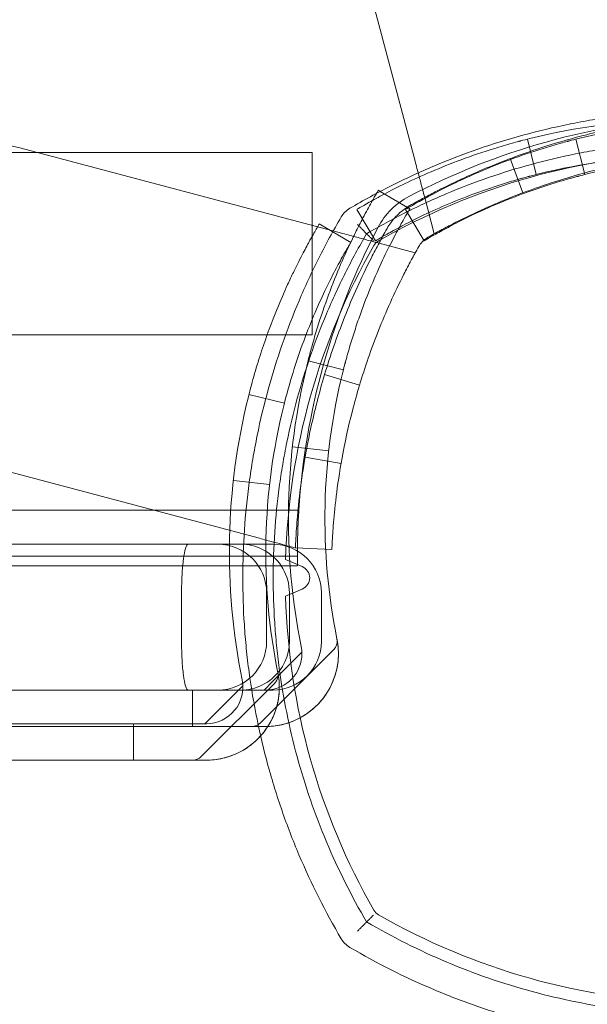
# Model space of a CAD drawing. Units: millimetres. Extents: x -5016 to 2525, y 1084 to 10298.
# Drawn here: x 606 to 653, y 4630 to 4711 of the extents above; entities that cross this region are included whole.
import ezdxf

# ---------------------------------------------------------------- set-up
doc = ezdxf.new("R2010")
doc.units = ezdxf.units.MM
doc.header["$MEASUREMENT"] = 0
doc.layers.add('HAGS-EN1176 Free Space', color=3, linetype='Continuous')
doc.dimstyles.new('HAGS - Dim Plan', dxfattribs={"dimtxt": 300, "dimasz": 200, "dimexe": 1.25, "dimexo": 0.625, "dimgap": 150, "dimtad": 0, "dimlfac": 0.001, "dimrnd": 0.05, "dimzin": 1, "dimdsep": 46, "dimtxsty": 'Standard', "dimcen": 0.1, "dimse1": 1, "dimse2": 1, "dimclrd": 1, "dimadec": 0, "dimazin": 0, "dimtfac": 1, "dimtmove": 0, "dimatfit": 3, "dimfxl": 1, "dimarcsym": 0})

# ---------------------------------------------------------------- blocks, each defined once
blk = doc.blocks.new('*D23')
at = {"color": 1, "lineweight": -2, "transparency": 16777216}
for p, q in [((-4819.275, 8396.539), (-4819.275, 5565.18)), ((-4819.275, 1283.82), (-4819.275, 4115.18))]:
    blk.add_line(p, q, dxfattribs=at)
at = {"color": 1, "transparency": 16777216}
for points in [[(-4852.609, 8396.539), (-4785.942, 8396.539), (-4819.275, 8596.539)], [(-4852.609, 1283.82), (-4785.942, 1283.82), (-4819.275, 1083.82)]]:
    blk.add_solid(points, dxfattribs=at)
at = {"layer": 'Defpoints', "color": 0, "transparency": 16777216}
for p in [(564.59, 8596.539), (-4819.275, 1083.82), (967.012, 1083.82)]:
    blk.add_point(p, dxfattribs=at)
at = {"color": 0, "transparency": 16777216, "insert": (-4819.275, 4840.18), "char_height": 300, "attachment_point": 5, "rotation": 90}
blk.add_mtext('7.50m', dxfattribs=at)
blk = doc.blocks.new('*D24')
at = {"color": 1, "lineweight": -2, "transparency": 16777216}
for p, q in [((-3510.325, 10100.867), (-1342.89, 10100.867)), ((2324.544, 10100.867), (157.11, 10100.867))]:
    blk.add_line(p, q, dxfattribs=at)
at = {"color": 1, "transparency": 16777216}
for points in [[(-3510.325, 10134.2), (-3510.325, 10067.533), (-3710.325, 10100.867)], [(2324.544, 10134.2), (2324.544, 10067.533), (2524.544, 10100.867)]]:
    blk.add_solid(points, dxfattribs=at)
at = {"layer": 'Defpoints', "color": 0, "transparency": 16777216}
for p in [(2524.544, 10100.867), (-3710.325, 5230), (2524.544, 2667.88)]:
    blk.add_point(p, dxfattribs=at)
at = {"color": 0, "transparency": 16777216, "insert": (-592.89, 10100.867), "char_height": 300, "attachment_point": 5}
blk.add_mtext('6.25m', dxfattribs=at)

msp = doc.modelspace()

# ---------------------------------------------------------------- linework, layer by layer
at = {"color": 0, "linetype": 'Continuous', "lineweight": 0}
for p, q in [((631.613, 4725.852), (638.671, 4699.273)), ((632.727, 4693.329), (606.148, 4700.387)), ((648.64, 4698.186), (647.905, 4701.095)), ((652.64, 4698.186), (651.905, 4701.095)), ((33.322, 4700), (630.211, 4700)), ((630.211, 4700), (630.211, 4685)), ((647.543, 4696.682), (646.486, 4699.49)), ((635.805, 4696.795), (635.654, 4696.884)), ((637.71, 4695.666), (635.805, 4696.795)), ((639.461, 4696.297), (640.253, 4693.312)), ((637.71, 4695.666), (637.71, 4695.666)), ((638.235, 4695.355), (637.71, 4695.666)), ((635.41, 4692.729), (633.881, 4695.31)), ((639.41, 4692.729), (637.881, 4695.31)), ((633.374, 4692.59), (630.793, 4694.119)), ((634.32, 4693.68), (634.686, 4693.314)), ((635.703, 4692.539), (638.688, 4691.747)), ((630.211, 4685), (33.322, 4685)), ((629.869, 4682.86), (632.778, 4682.125)), ((631.23, 4681.725), (634.104, 4680.863)), ((625.009, 4680.095), (627.917, 4679.36)), ((599.476, 4675.257), (625.862, 4668.251)), ((631.564, 4675.443), (628.583, 4675.778)), ((632.582, 4674.405), (629.626, 4674.916)), ((626.704, 4672.678), (623.722, 4673.013)), ((591.785, 4670.572), (624.766, 4670.572)), ((591.785, 4670.572), (624.766, 4670.572)), ((624.766, 4670.572), (626.565, 4670.572)), ((624.766, 4670.572), (626.565, 4670.572)), ((626.565, 4670.572), (629.109, 4670.572)), ((626.565, 4670.572), (629.109, 4670.572)), ((44.916, 4667.765), (620.014, 4667.765)), ((620.014, 4667.765), (624.329, 4667.765)), ((624.329, 4667.765), (624.565, 4667.765)), ((624.565, 4667.765), (626.355, 4667.765)), ((626.355, 4667.765), (626.355, 4667.765)), ((626.355, 4667.765), (626.965, 4667.765)), ((631.825, 4667.337), (628.827, 4667.464)), ((38.007, 4666.78), (628.993, 4666.78)), ((38.007, 4666.78), (628.993, 4666.78)), ((628.021, 4666.502), (629.391, 4665.921)), ((38, 4666), (629, 4666)), ((629.391, 4664.079), (628.021, 4663.498)), ((619.465, 4663.765), (619.465, 4659.765)), ((626.459, 4663.765), (626.459, 4659.765)), ((628.329, 4663.765), (628.329, 4659.765)), ((630.965, 4663.765), (630.965, 4659.765)), ((631.966, 4659.082), (625.942, 4653.058)), ((626.944, 4656.464), (629.363, 4658.883)), ((591.198, 4655.765), (620.365, 4655.765)), ((620.365, 4655.765), (625.233, 4655.765)), ((620.365, 4655.765), (620.365, 4652.765)), ((627.106, 4656.317), (621.081, 4650.293)), ((624.502, 4656.118), (621.384, 4653)), ((625.233, 4655.765), (626.365, 4655.765)), ((626.245, 4655.765), (626.944, 4656.464)), ((626.965, 4655.765), (626.365, 4655.765)), ((626.944, 4656.464), (626.944, 4656.464)), ((569.414, 4652.765), (620.365, 4652.765)), ((585.504, 4653), (621.504, 4653)), ((615.504, 4653), (615.504, 4650)), ((620.365, 4652.765), (625.794, 4652.765)), ((625.794, 4652.765), (626.365, 4652.765)), ((597.682, 4650), (621.504, 4650))]:
    msp.add_line(p, q, dxfattribs=at)
for centre, radius, start, end in [((665.09, 4645.007), 58, 93.61984, 117.67228), ((665.09, 4645.007), 58, 93.61984, 117.67228), ((660.895, 4649.711), 53, 78.56207, 103.95534), ((664.895, 4649.711), 53, 78.56207, 103.95534), ((602.812, 4687.822), 13, 75.12958, 255.12958), ((663, 4645), 55, 91.56502, 119.81768), ((660.895, 4649.711), 50, 78.56207, 103.95534), ((664.895, 4649.711), 50, 78.56207, 103.95534), ((640.941, 4691.059), 6, 117.67228, 152.32772), ((640.941, 4691.059), 6, 117.67228, 152.32772), ((634.32, 4693.68), 2, 120.50454, 149.49546), ((686.993, 4666.91), 58, 152.32772, 176.38016), ((686.993, 4666.91), 58, 152.32772, 176.38016), ((683, 4665), 55, 150.18232, 178.43498), ((636.149, 4691.851), 1, 119.81768, 150.18232), ((681.253, 4669.87), 53, 166.04466, 191.43793), ((681.253, 4669.87), 50, 166.04466, 191.43793), ((676.392, 4667.105), 53, 166.04466, 191.43793), ((676.392, 4667.105), 50, 166.04466, 191.43793), ((622.459, 4663.765), 4, 0, 90), ((624.329, 4663.765), 4, 86.62361, 90), ((624.329, 4663.765), 4, 59.97978, 86.62361), ((624.329, 4663.765), 4, 0, 59.97705), ((626.965, 4663.765), 4, 0, 90), ((629, 4665), 1, 293, 67), ((683, 4665), 55, 181.56502, 209.81768), ((626.365, 4658.765), 6, -77.97107, 11.43793), ((622.459, 4659.765), 4, 270, 0), ((624.329, 4659.765), 4, 310.11344, 0), ((626.965, 4659.765), 4, -90, 0), ((626.365, 4658.765), 3, 283.06973, 371.43793), ((621.504, 4656), 3, 270, 11.43793), ((624.329, 4659.765), 4, 282.82995, 310.11329), ((621.504, 4656), 6, 318.03181, 11.43793), ((624.329, 4659.765), 4, 270, 282.82995), ((626.365, 4658.765), 3, -90, -76.93101), ((625.235, 4653.765), 1, -90, -45), ((626.365, 4658.765), 6, -90, -77.97219), ((621.504, 4656), 6, 270, 318.03181), ((620.374, 4651), 1, -90, -45), ((636.149, 4638.149), 1, 209.81768, 240.18232), ((663, 4685), 55, 240.18232, 268.43498), ((634.32, 4636.32), 2, 210.50455, 210.52208), ((634.32, 4636.32), 2, 210.52208, 239.47792), ((634.32, 4636.32), 2, 239.47792, 239.49545)]:
    msp.add_arc(centre, radius, start, end, dxfattribs=at)
at = {"color": 0, "linetype": 'Continuous', "lineweight": 0, "extrusion": (0, 0, -1)}
for centre, major_axis, ratio, start_param, end_param in [((624.329, 4663.765), (2.001, 3.463), 0.000012, 0, 0.000048), ((622.582, 4655.216), (3.119, 4.286), 0.880366, 1.393557, 1.748033), ((622.289, 4654.922), (4.286, 3.119), 0.880366, 1.393559, 1.748036)]:
    msp.add_ellipse(centre, major_axis=major_axis, ratio=ratio, start_param=start_param, end_param=end_param, dxfattribs=at)
at = {"color": 0, "linetype": 'Continuous', "lineweight": 0}
for centre, major_axis, ratio, start_param, end_param in [((629.025, 4670.571), (-0.029, -4), 0.003232, -0.414101, -0.323796), ((629.025, 4670.571), (-0.029, -4), 0.003232, -0.414101, -0.323796), ((626.365, 4658.765), (0.678, -2.922), 0.000003, 0, 0.000013), ((626.365, 4658.765), (1.25, -5.868), 0.000005, 0, 0.00002)]:
    msp.add_ellipse(centre, major_axis=major_axis, ratio=ratio, start_param=start_param, end_param=end_param, dxfattribs=at)
for points, knots in [([(633.305, 4695.403), (634.417, 4696.058), (635.555, 4696.679), (637.863, 4697.84), (639.032, 4698.38), (642.59, 4699.885), (645.026, 4700.731), (648.78, 4701.76), (650.048, 4702.063), (651.976, 4702.456), (652.623, 4702.576), (653.915, 4702.794), (654.562, 4702.892), (657.798, 4703.327), (660.395, 4703.5), (663, 4703.5)], [0, 0, 0, 0, 0.00395455, 0.00395455, 0.0079091, 0.0079091, 0.0158182, 0.0158182, 0.01977275, 0.01977275, 0.02175002, 0.02175002, 0.0237273, 0.0237273, 0.03163639, 0.03163639, 0.03163639, 0.03163639]), ([(664.536, 4703.173), (664.533, 4703.173), (664.509, 4703.172), (664.04, 4703.15), (663.743, 4703.135), (663.09, 4703.094), (662.787, 4703.073), (662.245, 4703.031), (662.035, 4703.013), (661.216, 4702.94), (660.531, 4702.869), (659.321, 4702.718), (658.855, 4702.654), (657.8, 4702.496), (657.206, 4702.398), (655.958, 4702.171), (655.306, 4702.042), (654.033, 4701.765), (653.42, 4701.622), (651.687, 4701.186), (650.535, 4700.861), (648.454, 4700.199), (647.543, 4699.885), (645.249, 4699.028), (643.862, 4698.45), (642.473, 4697.804)], [-4.915386, -4.915386, -4.915386, -4.915386, -4.305878, -4.305878, -3.859382, -3.859382, -3.561335, -3.561335, -3.390902, -3.390902, -2.935369, -2.935369, -2.674905, -2.674905, -2.377545, -2.377545, -2.080121, -2.080121, -1.819581, -1.819581, -1.364217, -1.364217, -1.023147, -1.023147, -0.514449, -0.514449, -0.514449, -0.514449]), ([(633.881, 4695.31), (633.881, 4695.31), (633.966, 4695.361), (634.137, 4695.46), (634.307, 4695.56), (634.561, 4695.707), (634.899, 4695.898), (635.237, 4696.088), (635.653, 4696.318), (636.151, 4696.58), (636.649, 4696.843), (637.219, 4697.134), (637.865, 4697.446), (638.51, 4697.757), (639.219, 4698.083), (639.993, 4698.415), (640.768, 4698.748), (641.593, 4699.08), (642.471, 4699.406), (643.349, 4699.731), (644.265, 4700.044), (645.213, 4700.338), (645.449, 4700.411), (645.688, 4700.483), (645.927, 4700.554), (646.167, 4700.624), (646.41, 4700.694), (646.65, 4700.761), (646.83, 4700.811), (647.012, 4700.861), (647.196, 4700.91), (647.226, 4700.918), (647.257, 4700.926), (647.287, 4700.934), (647.303, 4700.939), (647.318, 4700.943), (647.333, 4700.947), (647.349, 4700.951), (647.367, 4700.955), (647.379, 4700.959), (647.584, 4701.013), (647.828, 4701.076), (648.113, 4701.147)], [0, 0, 0, 0, 0.125, 0.125, 0.125, 0.25, 0.25, 0.25, 0.375, 0.375, 0.375, 0.5, 0.5, 0.5, 0.625, 0.625, 0.625, 0.75, 0.75, 0.75, 0.875, 0.875, 0.875, 0.90625, 0.90625, 0.90625, 0.9375, 0.9375, 0.9375, 0.960938, 0.960938, 0.960938, 0.964844, 0.964844, 0.964844, 0.966797, 0.966797, 0.966797, 0.96875, 0.96875, 0.96875, 1, 1, 1, 1]), ([(643.457, 4698.182), (643.632, 4698.259), (643.811, 4698.337), (643.993, 4698.415), (644.768, 4698.748), (645.593, 4699.08), (646.471, 4699.406), (647.349, 4699.731), (648.265, 4700.044), (649.213, 4700.338), (649.449, 4700.411), (649.688, 4700.483), (649.927, 4700.554), (650.167, 4700.624), (650.41, 4700.694), (650.65, 4700.761), (650.83, 4700.811), (651.012, 4700.861), (651.196, 4700.91), (651.226, 4700.918), (651.257, 4700.926), (651.287, 4700.934), (651.303, 4700.939), (651.318, 4700.943), (651.333, 4700.947), (651.349, 4700.951), (651.367, 4700.955), (651.379, 4700.959), (651.584, 4701.013), (651.828, 4701.076), (652.113, 4701.147)], [0.5955871, 0.5955871, 0.5955871, 0.5955871, 0.625, 0.625, 0.625, 0.75, 0.75, 0.75, 0.875, 0.875, 0.875, 0.90625, 0.90625, 0.90625, 0.9375, 0.9375, 0.9375, 0.9609375, 0.9609375, 0.9609375, 0.9648438, 0.9648438, 0.9648438, 0.9667969, 0.9667969, 0.9667969, 0.96875, 0.96875, 0.96875, 1, 1, 1, 1]), ([(663, 4701), (660.517, 4701), (658.04, 4700.836), (654.952, 4700.422), (654.334, 4700.329), (653.101, 4700.122), (652.483, 4700.007), (650.647, 4699.635), (649.439, 4699.347), (645.863, 4698.371), (643.541, 4697.568), (640.148, 4696.14), (639.032, 4695.627), (636.831, 4694.525), (635.746, 4693.936), (634.686, 4693.314)], [0.02997454, 0.02997454, 0.02997454, 0.02997454, 0.0374924, 0.0374924, 0.03937187, 0.03937187, 0.04125134, 0.04125134, 0.04501027, 0.04501027, 0.05252813, 0.05252813, 0.05628707, 0.05628707, 0.060046, 0.060046, 0.060046, 0.060046]), ([(664.663, 4700.175), (664.662, 4700.175), (664.659, 4700.175), (664.652, 4700.175), (664.649, 4700.175), (664.648, 4700.175), (664.642, 4700.175), (664.637, 4700.174), (664.611, 4700.173), (664.58, 4700.172), (664.456, 4700.166), (664.332, 4700.161), (664.002, 4700.144), (663.796, 4700.132), (663.306, 4700.102), (663.021, 4700.082), (662.048, 4700.006), (661.253, 4699.933), (659.374, 4699.704), (658.308, 4699.55), (655.931, 4699.117), (654.642, 4698.843), (651.881, 4698.133), (650.433, 4697.704), (648.177, 4696.922), (647.418, 4696.641), (645.887, 4696.034), (645.115, 4695.708), (643.568, 4695.012), (642.796, 4694.643), (641.832, 4694.154), (641.543, 4694.005), (641.256, 4693.854), (641.064, 4693.753), (640.97, 4693.702), (640.776, 4693.598), (640.632, 4693.52), (640.466, 4693.429), (640.377, 4693.381), (640.336, 4693.358), (640.313, 4693.345), (640.305, 4693.341), (640.163, 4693.262), (639.972, 4693.156), (639.732, 4693.019)], [0, 0, 0, 0, 0.015625, 0.019531, 0.019531, 0.023437, 0.023437, 0.03125, 0.03125, 0.0625, 0.0625, 0.125, 0.125, 0.1875, 0.1875, 0.25, 0.25, 0.375, 0.375, 0.5, 0.5, 0.625, 0.625, 0.75, 0.75, 0.8125, 0.8125, 0.875, 0.875, 0.9375, 0.9375, 0.953125, 0.960937, 0.960937, 0.96875, 0.96875, 0.976562, 0.980469, 0.982422, 0.983887, 0.983887, 0.984375, 0.984375, 1, 1, 1, 1]), ([(638.671, 4699.273), (638.769, 4698.903), (638.885, 4698.468), (639.065, 4697.787), (639.163, 4697.42), (639.3, 4696.902), (639.365, 4696.659), (639.404, 4696.509), (639.407, 4696.5), (639.41, 4696.49)], [-1.3499184, -1.3499184, -1.3499184, -1.3499184, -1.2350874, -1.2350874, -1.1215985, -1.1215985, -1.0099113, -1.0099113, -1.0018881, -1.0018881, -1.0018881, -1.0018881]), ([(635.41, 4692.729), (635.41, 4692.729), (635.49, 4692.777), (635.651, 4692.871), (635.812, 4692.965), (636.051, 4693.104), (636.37, 4693.283), (636.689, 4693.463), (637.082, 4693.679), (637.552, 4693.927), (638.021, 4694.176), (638.559, 4694.45), (639.168, 4694.744), (639.777, 4695.038), (640.446, 4695.345), (641.176, 4695.659), (641.907, 4695.972), (642.686, 4696.286), (643.514, 4696.593), (643.928, 4696.746), (644.351, 4696.897), (644.782, 4697.044), (645.213, 4697.19), (645.653, 4697.334), (646.1, 4697.472), (646.324, 4697.541), (646.548, 4697.609), (646.774, 4697.676), (647, 4697.742), (647.23, 4697.808), (647.456, 4697.871), (647.57, 4697.903), (647.684, 4697.934), (647.799, 4697.965), (647.856, 4697.981), (647.913, 4697.996), (647.971, 4698.012), (648, 4698.02), (648.029, 4698.027), (648.058, 4698.035), (648.072, 4698.039), (648.087, 4698.043), (648.101, 4698.047), (648.108, 4698.048), (648.115, 4698.05), (648.123, 4698.052), (648.13, 4698.054), (648.138, 4698.056), (648.144, 4698.058), (648.337, 4698.109), (648.568, 4698.168), (648.837, 4698.235)], [0, 0, 0, 0, 0.125, 0.125, 0.125, 0.25, 0.25, 0.25, 0.375, 0.375, 0.375, 0.5, 0.5, 0.5, 0.625, 0.625, 0.625, 0.75, 0.75, 0.75, 0.8125, 0.8125, 0.8125, 0.875, 0.875, 0.875, 0.90625, 0.90625, 0.90625, 0.9375, 0.9375, 0.9375, 0.953125, 0.953125, 0.953125, 0.960937, 0.960937, 0.960937, 0.964844, 0.964844, 0.964844, 0.966807, 0.966807, 0.966807, 0.967773, 0.967773, 0.967773, 0.96875, 0.96875, 0.96875, 1, 1, 1, 1]), ([(637.881, 4695.31), (637.881, 4695.31), (637.966, 4695.361), (638.137, 4695.46), (638.307, 4695.56), (638.561, 4695.707), (638.899, 4695.898), (639.237, 4696.088), (639.653, 4696.318), (640.151, 4696.58), (640.649, 4696.843), (641.219, 4697.134), (641.865, 4697.446), (642.357, 4697.684), (642.887, 4697.93), (643.454, 4698.181)], [0, 0, 0, 0, 0.125, 0.125, 0.125, 0.25, 0.25, 0.25, 0.375, 0.375, 0.375, 0.5, 0.5, 0.5, 0.5954204, 0.5954204, 0.5954204, 0.5954204]), ([(639.41, 4692.729), (639.41, 4692.729), (639.49, 4692.777), (639.651, 4692.871), (639.812, 4692.965), (640.051, 4693.104), (640.37, 4693.283), (640.689, 4693.463), (641.082, 4693.679), (641.552, 4693.927), (642.021, 4694.176), (642.559, 4694.45), (643.168, 4694.744), (643.777, 4695.038), (644.446, 4695.345), (645.176, 4695.659), (645.907, 4695.972), (646.686, 4696.286), (647.514, 4696.593), (647.928, 4696.746), (648.351, 4696.897), (648.782, 4697.044), (649.213, 4697.19), (649.653, 4697.334), (650.1, 4697.472), (650.324, 4697.541), (650.548, 4697.609), (650.774, 4697.676), (651, 4697.742), (651.23, 4697.808), (651.456, 4697.871), (651.57, 4697.903), (651.684, 4697.934), (651.799, 4697.965), (651.856, 4697.981), (651.913, 4697.996), (651.971, 4698.012), (652, 4698.02), (652.029, 4698.027), (652.058, 4698.035), (652.072, 4698.039), (652.087, 4698.043), (652.101, 4698.047), (652.108, 4698.048), (652.115, 4698.05), (652.123, 4698.052), (652.13, 4698.054), (652.138, 4698.056), (652.144, 4698.058), (652.337, 4698.109), (652.568, 4698.168), (652.837, 4698.235)], [0, 0, 0, 0, 0.125, 0.125, 0.125, 0.25, 0.25, 0.25, 0.375, 0.375, 0.375, 0.5, 0.5, 0.5, 0.625, 0.625, 0.625, 0.75, 0.75, 0.75, 0.8125, 0.8125, 0.8125, 0.875, 0.875, 0.875, 0.90625, 0.90625, 0.90625, 0.9375, 0.9375, 0.9375, 0.953125, 0.953125, 0.953125, 0.960937, 0.960937, 0.960937, 0.964844, 0.964844, 0.964844, 0.966807, 0.966807, 0.966807, 0.967773, 0.967773, 0.967773, 0.96875, 0.96875, 0.96875, 1, 1, 1, 1]), ([(642.47, 4697.803), (642.458, 4697.797), (642.445, 4697.791), (641.728, 4697.458), (641.027, 4697.114), (639.979, 4696.574), (639.632, 4696.39), (639.124, 4696.115), (638.949, 4696.019), (638.617, 4695.835), (638.43, 4695.73), (638.25, 4695.628)], [-0.514122, -0.514122, -0.514122, -0.514122, -0.5094929, -0.5094929, -0.2515915, -0.2515915, -0.1220827, -0.1220827, -0.0622248, -0.0622248, 0, 0, 0, 0]), ([(635.509, 4696.638), (635.507, 4696.635), (635.505, 4696.632), (635.503, 4696.628), (635.404, 4696.458), (635.256, 4696.205), (635.066, 4695.867), (634.876, 4695.529), (634.646, 4695.112), (634.383, 4694.614), (634.282, 4694.422), (634.176, 4694.219), (634.067, 4694.005)], [0.1226273, 0.1226273, 0.1226273, 0.1226273, 0.125, 0.125, 0.125, 0.25, 0.25, 0.25, 0.375, 0.375, 0.375, 0.4232207, 0.4232207, 0.4232207, 0.4232207]), ([(638.25, 4695.628), (637.861, 4695.407), (637.502, 4695.134), (637.104, 4694.736), (637.027, 4694.654), (636.851, 4694.452), (636.754, 4694.33), (636.558, 4694.058), (636.461, 4693.907), (636.372, 4693.75)], [-0.2718217, -0.2718217, -0.2718217, -0.2718217, -0.1352634, -0.1352634, -0.1009455, -0.1009455, -0.0539996, -0.0539996, 0, 0, 0, 0]), ([(632.597, 4635.305), (631.288, 4637.527), (630.129, 4639.828), (628.618, 4643.4), (628.152, 4644.612), (627.299, 4647.075), (626.914, 4648.318), (625.885, 4652.08), (625.366, 4654.632), (624.931, 4657.882), (624.855, 4658.536), (624.724, 4659.842), (624.67, 4660.495), (624.541, 4662.452), (624.499, 4663.754), (624.502, 4667.655), (624.677, 4670.247), (625.114, 4673.478), (625.212, 4674.123), (625.431, 4675.413), (625.551, 4676.059), (625.944, 4677.983), (626.247, 4679.249), (627.276, 4682.995), (628.122, 4685.427), (629.624, 4688.978), (630.164, 4690.146), (631.323, 4692.449), (631.943, 4693.584), (632.597, 4694.695)], [0, 0, 0, 0, 0.0078601, 0.0078601, 0.01179015, 0.01179015, 0.0157202, 0.0157202, 0.0235803, 0.0235803, 0.02554532, 0.02554532, 0.02751035, 0.02751035, 0.0314404, 0.0314404, 0.0393005, 0.0393005, 0.04126552, 0.04126552, 0.04323055, 0.04323055, 0.0471606, 0.0471606, 0.0550207, 0.0550207, 0.05895075, 0.05895075, 0.0628808, 0.0628808, 0.0628808, 0.0628808]), ([(638.235, 4695.355), (638.235, 4695.355), (638.187, 4695.275), (638.093, 4695.114), (637.999, 4694.953), (637.86, 4694.714), (637.681, 4694.395), (637.501, 4694.076), (637.284, 4693.683), (637.036, 4693.214), (636.788, 4692.744), (636.514, 4692.206), (636.22, 4691.597), (635.926, 4690.988), (635.619, 4690.319), (635.305, 4689.589), (634.992, 4688.858), (634.678, 4688.079), (634.371, 4687.251), (634.217, 4686.837), (634.067, 4686.414), (633.92, 4685.983), (633.773, 4685.552), (633.63, 4685.112), (633.492, 4684.665), (633.422, 4684.442), (633.355, 4684.217), (633.288, 4683.991), (633.222, 4683.765), (633.156, 4683.536), (633.093, 4683.309), (633.061, 4683.195), (633.029, 4683.081), (632.998, 4682.967), (632.983, 4682.909), (632.967, 4682.852), (632.952, 4682.794), (632.944, 4682.765), (632.936, 4682.737), (632.929, 4682.708), (632.925, 4682.693), (632.921, 4682.679), (632.917, 4682.664), (632.915, 4682.657), (632.913, 4682.65), (632.912, 4682.643), (632.91, 4682.635), (632.907, 4682.627), (632.906, 4682.621), (632.855, 4682.428), (632.795, 4682.197), (632.729, 4681.929)], [0, 0, 0, 0, 0.125, 0.125, 0.125, 0.25, 0.25, 0.25, 0.375, 0.375, 0.375, 0.5, 0.5, 0.5, 0.625, 0.625, 0.625, 0.75, 0.75, 0.75, 0.8125, 0.8125, 0.8125, 0.875, 0.875, 0.875, 0.90625, 0.90625, 0.90625, 0.9375, 0.9375, 0.9375, 0.953125, 0.953125, 0.953125, 0.960937, 0.960937, 0.960937, 0.964844, 0.964844, 0.964844, 0.966807, 0.966807, 0.966807, 0.967773, 0.967773, 0.967773, 0.96875, 0.96875, 0.96875, 1, 1, 1, 1]), ([(624.956, 4679.887), (625.117, 4680.532), (625.289, 4681.172), (625.654, 4682.438), (625.848, 4683.064), (626.45, 4684.893), (626.881, 4686.053), (627.609, 4687.836), (627.902, 4688.509), (628.347, 4689.483), (628.504, 4689.817), (628.81, 4690.453), (628.959, 4690.753), (629.23, 4691.287), (629.352, 4691.524), (629.672, 4692.133), (629.859, 4692.477), (630.268, 4693.216), (630.463, 4693.555), (630.773, 4694.088), (630.791, 4694.115), (630.793, 4694.119)], [-1.082215, -1.082215, -1.082215, -1.082215, -0.996115, -0.996115, -0.910221, -0.910221, -0.738609, -0.738609, -0.625015, -0.625015, -0.561296, -0.561296, -0.497746, -0.497746, -0.44148, -0.44148, -0.343512, -0.343512, -0.197854, -0.197854, 0, 0, 0, 0]), ([(634.021, 4693.915), (633.86, 4693.6), (633.692, 4693.262), (633.518, 4692.901), (633.207, 4692.255), (632.881, 4691.546), (632.548, 4690.772), (632.216, 4689.998), (631.884, 4689.172), (631.558, 4688.294), (631.232, 4687.416), (630.919, 4686.5), (630.626, 4685.553), (630.553, 4685.316), (630.481, 4685.078), (630.41, 4684.838), (630.34, 4684.598), (630.27, 4684.356), (630.203, 4684.115), (630.153, 4683.935), (630.103, 4683.753), (630.054, 4683.57), (630.046, 4683.539), (630.038, 4683.508), (630.029, 4683.478), (630.025, 4683.463), (630.021, 4683.447), (630.017, 4683.432), (630.013, 4683.417), (630.008, 4683.399), (630.005, 4683.386), (629.951, 4683.181), (629.888, 4682.937), (629.817, 4682.652)], [0.4299986, 0.4299986, 0.4299986, 0.4299986, 0.5, 0.5, 0.5, 0.625, 0.625, 0.625, 0.75, 0.75, 0.75, 0.875, 0.875, 0.875, 0.90625, 0.90625, 0.90625, 0.9375, 0.9375, 0.9375, 0.9609375, 0.9609375, 0.9609375, 0.9648438, 0.9648438, 0.9648438, 0.9667969, 0.9667969, 0.9667969, 0.96875, 0.96875, 0.96875, 1, 1, 1, 1]), ([(633.932, 4694.068), (634, 4694), (634.068, 4693.932), (634.133, 4693.867), (634.199, 4693.801), (634.261, 4693.739), (634.32, 4693.68)], [-0.0000099172, -0.0000099172, -0.0000099172, -0.0000099172, 0.0002766453, 0.0002766453, 0.0002766453, 0.0005632078, 0.0005632078, 0.0005632078, 0.0005632078]), ([(634.686, 4693.314), (634.065, 4692.256), (633.477, 4691.173), (632.377, 4688.975), (631.864, 4687.861), (630.438, 4684.474), (629.636, 4682.156), (628.659, 4678.586), (628.371, 4677.38), (627.999, 4675.547), (627.884, 4674.931), (627.676, 4673.699), (627.583, 4673.083), (627.168, 4670), (627.002, 4667.527), (626.999, 4663.809), (627.039, 4662.568), (627.162, 4660.704), (627.213, 4660.082), (627.337, 4658.838), (627.409, 4658.215), (627.823, 4655.112), (628.316, 4652.678), (629.291, 4649.097), (629.656, 4647.914), (630.463, 4645.573), (630.907, 4644.412), (632.343, 4641), (633.444, 4638.804), (634.686, 4636.686)], [0, 0, 0, 0, 0.00376497, 0.00376497, 0.00752994, 0.00752994, 0.01505987, 0.01505987, 0.01882484, 0.01882484, 0.02070733, 0.02070733, 0.02258981, 0.02258981, 0.03011975, 0.03011975, 0.03388472, 0.03388472, 0.0357672, 0.0357672, 0.03764969, 0.03764969, 0.04517962, 0.04517962, 0.04894459, 0.04894459, 0.05270956, 0.05270956, 0.0602395, 0.0602395, 0.0602395, 0.0602395]), ([(636.372, 4693.75), (636.244, 4693.525), (636.129, 4693.319), (636.026, 4693.132), (636, 4693.085), (635.975, 4693.04), (635.951, 4692.995), (635.926, 4692.951), (635.897, 4692.898), (635.87, 4692.848), (635.815, 4692.747), (635.76, 4692.646), (635.706, 4692.545), (635.491, 4692.144), (635.279, 4691.739), (635.073, 4691.333), (634.661, 4690.521), (634.271, 4689.705), (633.905, 4688.891), (633.538, 4688.076), (633.193, 4687.26), (632.873, 4686.453), (632.553, 4685.646), (632.257, 4684.846), (631.982, 4684.053), (631.433, 4682.468), (630.981, 4680.941), (630.606, 4679.485), (630.232, 4678.029), (629.943, 4676.671), (629.715, 4675.418), (629.487, 4674.165), (629.324, 4673.04), (629.204, 4672.05), (629.083, 4671.059), (629.006, 4670.221), (628.952, 4669.537), (628.925, 4669.195), (628.905, 4668.895), (628.889, 4668.636), (628.873, 4668.378), (628.861, 4668.161), (628.852, 4667.987), (628.843, 4667.813), (628.837, 4667.683), (628.833, 4667.595), (628.832, 4667.573), (628.831, 4667.554), (628.83, 4667.538), (628.83, 4667.521), (628.829, 4667.508), (628.829, 4667.497), (628.828, 4667.488), (628.828, 4667.482), (628.828, 4667.477), (628.828, 4667.476), (628.828, 4667.475), (628.828, 4667.474), (628.828, 4667.474), (628.828, 4667.473), (628.828, 4667.472), (628.828, 4667.472), (628.828, 4667.472), (628.828, 4667.472), (628.827, 4667.468), (628.827, 4667.465), (628.827, 4667.464)], [0, 0, 0, 0, 0.015625, 0.015625, 0.015625, 0.019531, 0.019531, 0.019531, 0.023438, 0.023438, 0.023438, 0.03125, 0.03125, 0.03125, 0.0625, 0.0625, 0.0625, 0.125, 0.125, 0.125, 0.1875, 0.1875, 0.1875, 0.25, 0.25, 0.25, 0.375, 0.375, 0.375, 0.5, 0.5, 0.5, 0.625, 0.625, 0.625, 0.75, 0.75, 0.75, 0.8125, 0.8125, 0.8125, 0.875, 0.875, 0.875, 0.9375, 0.9375, 0.9375, 0.953125, 0.953125, 0.953125, 0.96875, 0.96875, 0.96875, 0.980469, 0.980469, 0.980469, 0.982422, 0.982422, 0.982422, 0.983887, 0.983887, 0.983887, 0.984375, 0.984375, 0.984375, 1, 1, 1, 1]), ([(635.703, 4692.539), (635.703, 4692.539), (635.618, 4692.562), (635.341, 4692.635), (635.098, 4692.7), (634.58, 4692.837), (634.213, 4692.935), (633.532, 4693.115), (633.097, 4693.231), (632.727, 4693.329)], [0.8997831, 0.8997831, 0.8997831, 0.8997831, 1.0099113, 1.0099113, 1.1215985, 1.1215985, 1.2350874, 1.2350874, 1.3499184, 1.3499184, 1.3499184, 1.3499184]), ([(635.24, 4692.76), (635.156, 4692.844), (635.079, 4692.921), (634.942, 4693.058), (634.882, 4693.118), (634.785, 4693.215), (634.747, 4693.253), (634.698, 4693.302), (634.686, 4693.314), (634.686, 4693.314)], [0.0000023, 0.0000023, 0.0000023, 0.0000023, 0.0466475, 0.0466475, 0.0942844, 0.0942844, 0.1422293, 0.1422293, 0.188437, 0.188437, 0.188437, 0.188437]), ([(627.868, 4679.163), (628.099, 4680.092), (628.354, 4681.004), (628.631, 4681.9), (628.909, 4682.796), (629.203, 4683.658), (629.51, 4684.486), (629.817, 4685.314), (630.131, 4686.093), (630.445, 4686.824), (630.758, 4687.554), (631.066, 4688.223), (631.359, 4688.832), (631.653, 4689.441), (631.928, 4689.979), (632.176, 4690.448), (632.424, 4690.918), (632.64, 4691.311), (632.82, 4691.63), (632.999, 4691.949), (633.138, 4692.188), (633.232, 4692.349), (633.256, 4692.389), (633.277, 4692.424), (633.294, 4692.454), (633.312, 4692.484), (633.327, 4692.51), (633.339, 4692.529), (633.345, 4692.539), (633.35, 4692.548), (633.354, 4692.556), (633.356, 4692.56), (633.358, 4692.563), (633.36, 4692.566), (633.361, 4692.568), (633.362, 4692.569), (633.363, 4692.571), (633.363, 4692.571), (633.364, 4692.572), (633.364, 4692.573), (633.364, 4692.573), (633.365, 4692.573), (633.365, 4692.574), (633.365, 4692.574), (633.365, 4692.574), (633.365, 4692.575), (633.37, 4692.583), (633.373, 4692.588), (633.374, 4692.59)], [0, 0, 0, 0, 0.125, 0.125, 0.125, 0.25, 0.25, 0.25, 0.375, 0.375, 0.375, 0.5, 0.5, 0.5, 0.625, 0.625, 0.625, 0.75, 0.75, 0.75, 0.875, 0.875, 0.875, 0.90625, 0.90625, 0.90625, 0.9375, 0.9375, 0.9375, 0.953125, 0.953125, 0.953125, 0.960937, 0.960937, 0.960937, 0.964844, 0.964844, 0.964844, 0.966807, 0.966807, 0.966807, 0.967773, 0.967773, 0.967773, 0.96875, 0.96875, 0.96875, 1, 1, 1, 1]), ([(638.981, 4692.268), (638.859, 4692.055), (638.75, 4691.859), (638.628, 4691.638), (638.604, 4691.594), (638.558, 4691.51), (638.53, 4691.46), (638.452, 4691.316), (638.4, 4691.221), (638.144, 4690.745), (637.944, 4690.36), (637.358, 4689.206), (636.988, 4688.432), (636.292, 4686.886), (635.966, 4686.113), (635.359, 4684.582), (635.078, 4683.823), (634.296, 4681.567), (633.867, 4680.119), (633.157, 4677.358), (632.883, 4676.069), (632.45, 4673.692), (632.296, 4672.626), (632.067, 4670.747), (631.994, 4669.952), (631.918, 4668.979), (631.898, 4668.694), (631.875, 4668.326), (631.869, 4668.214), (631.857, 4668.009), (631.852, 4667.916), (631.839, 4667.668), (631.834, 4667.544), (631.829, 4667.44), (631.828, 4667.413), (631.827, 4667.392), (631.826, 4667.379), (631.826, 4667.373), (631.826, 4667.363), (631.825, 4667.356), (631.825, 4667.35), (631.825, 4667.347), (631.825, 4667.346), (631.825, 4667.345), (631.825, 4667.345), (631.825, 4667.341), (631.825, 4667.338), (631.825, 4667.337)], [0, 0, 0, 0, 0.015625, 0.015625, 0.019531, 0.019531, 0.023438, 0.023438, 0.03125, 0.03125, 0.0625, 0.0625, 0.125, 0.125, 0.1875, 0.1875, 0.25, 0.25, 0.375, 0.375, 0.5, 0.5, 0.625, 0.625, 0.75, 0.75, 0.8125, 0.8125, 0.84375, 0.84375, 0.875, 0.875, 0.9375, 0.9375, 0.953125, 0.960937, 0.960937, 0.96875, 0.96875, 0.976562, 0.980469, 0.982422, 0.983887, 0.983887, 0.984375, 0.984375, 1, 1, 1, 1]), ([(639.732, 4693.019), (639.648, 4692.972), (639.571, 4692.92), (639.465, 4692.839), (639.431, 4692.81), (639.382, 4692.768), (639.366, 4692.753), (639.335, 4692.724), (639.321, 4692.711), (639.273, 4692.662), (639.227, 4692.613), (639.176, 4692.553), (639.152, 4692.523), (639.142, 4692.51), (639.135, 4692.501), (639.131, 4692.496), (639.089, 4692.441), (639.037, 4692.368), (638.981, 4692.268)], [0, 0, 0, 0, 0.25, 0.25, 0.375, 0.375, 0.4375, 0.4375, 0.5, 0.5, 0.625, 0.6875, 0.71875, 0.734375, 0.734375, 0.75, 0.75, 1, 1, 1, 1]), ([(629.109, 4670.572), (629.077, 4670.07), (629.05, 4669.535), (629.014, 4668.549), (629.004, 4668.099), (628.994, 4667.407), (628.993, 4667.113), (628.993, 4666.91)], [-0.6029447, -0.6029447, -0.6029447, -0.6029447, -0.4521572, -0.4521572, -0.3013697, -0.3013697, -0.1587428, -0.1587428, -0.1587428, -0.1587428]), ([(629.109, 4670.572), (629.077, 4670.07), (629.05, 4669.535), (629.014, 4668.549), (629.004, 4668.099), (628.994, 4667.407), (628.993, 4667.113), (628.993, 4666.91)], [-0.6029447, -0.6029447, -0.6029447, -0.6029447, -0.4521572, -0.4521572, -0.3013697, -0.3013697, -0.1587428, -0.1587428, -0.1587428, -0.1587428]), ([(625.862, 4668.251), (626.23, 4668.154), (626.664, 4668.038), (627.342, 4667.858), (627.708, 4667.761), (628.223, 4667.624), (628.466, 4667.56), (628.743, 4667.486), (628.827, 4667.464), (628.827, 4667.464)], [0.4489184, 0.4489184, 0.4489184, 0.4489184, 0.5632365, 0.5632365, 0.6763963, 0.6763963, 0.788, 0.788, 0.8982552, 0.8982552, 0.8982552, 0.8982552]), ([(620.014, 4667.765), (620.014, 4667.765), (620.013, 4667.765), (619.975, 4667.765), (619.937, 4667.735), (619.863, 4667.621), (619.827, 4667.536), (619.727, 4667.214), (619.668, 4666.912), (619.569, 4666.164), (619.53, 4665.725), (619.478, 4664.773), (619.465, 4664.272), (619.465, 4663.765)], [-1.2655116, -1.2655116, -1.2655116, -1.2655116, -1.2646087, -1.2646087, -1.180994, -1.180994, -1.0974411, -1.0974411, -0.9402429, -0.9402429, -0.7845502, -0.7845502, -0.6324817, -0.6324817, -0.6324817, -0.6324817]), ([(628.993, 4666.78), (628.993, 4666.572), (628.995, 4666.405), (628.998, 4666.09), (629, 4666), (629, 4666)], [-0.4677568, -0.4677568, -0.4677568, -0.4677568, -0.2827458, -0.2827458, 0, 0, 0, 0]), ([(628.993, 4666.78), (628.993, 4666.572), (628.995, 4666.405), (628.998, 4666.09), (629, 4666), (629, 4666)], [-0.4677568, -0.4677568, -0.4677568, -0.4677568, -0.2827458, -0.2827458, 0, 0, 0, 0]), ([(631.707, 4656.034), (631.905, 4656.422), (632.056, 4656.82), (632.217, 4657.425), (632.26, 4657.629), (632.323, 4658.032), (632.344, 4658.227), (632.366, 4658.605), (632.367, 4658.789), (632.356, 4659.126), (632.344, 4659.279), (632.315, 4659.551), (632.297, 4659.668), (632.267, 4659.849), (632.254, 4659.916), (632.246, 4659.955)], [0, 0, 0, 0, 0.001294096, 0.001294096, 0.001941144, 0.001941144, 0.002588192, 0.002588192, 0.00323524, 0.00323524, 0.003882288, 0.003882288, 0.004529336, 0.004529336, 0.005176383, 0.005176383, 0.005176383, 0.005176383]), ([(631.707, 4656.034), (631.905, 4656.422), (632.056, 4656.82), (632.217, 4657.425), (632.26, 4657.629), (632.323, 4658.032), (632.344, 4658.227), (632.366, 4658.605), (632.367, 4658.789), (632.356, 4659.126), (632.344, 4659.279), (632.315, 4659.551), (632.297, 4659.668), (632.267, 4659.849), (632.254, 4659.916), (632.246, 4659.955)], [0, 0, 0, 0, 0.001294096, 0.001294096, 0.001941144, 0.001941144, 0.002588192, 0.002588192, 0.00323524, 0.00323524, 0.003882288, 0.003882288, 0.004529336, 0.004529336, 0.005176383, 0.005176383, 0.005176383, 0.005176383]), ([(631.966, 4659.082), (632.043, 4659.159), (632.107, 4659.249), (632.202, 4659.441), (632.234, 4659.545), (632.265, 4659.761), (632.262, 4659.877), (632.239, 4659.987)], [0, 0, 0, 0, 0.3241523, 0.3241523, 0.6425094, 0.6425094, 0.979978, 0.979978, 0.979978, 0.979978]), ([(619.465, 4659.765), (619.465, 4659.259), (619.478, 4658.757), (619.53, 4657.805), (619.569, 4657.366), (619.668, 4656.618), (619.727, 4656.317), (619.827, 4655.995), (619.863, 4655.91), (619.937, 4655.795), (619.975, 4655.766), (620.013, 4655.765), (620.014, 4655.765), (620.014, 4655.765)], [-0.6320954, -0.6320954, -0.6320954, -0.6320954, -0.4800345, -0.4800345, -0.3243496, -0.3243496, -0.1671592, -0.1671592, -0.0836105, -0.0836105, 0, 0, 0.0009029, 0.0009029, 0.0009029, 0.0009029]), ([(627.385, 4657.19), (627.392, 4657.155), (627.403, 4657.098), (627.417, 4657.02), (627.418, 4657.012), (627.42, 4657.003), (627.421, 4656.994), (627.434, 4656.918), (627.448, 4656.824), (627.461, 4656.718), (627.464, 4656.696), (627.466, 4656.674), (627.469, 4656.652), (627.481, 4656.545), (627.491, 4656.425), (627.497, 4656.296), (627.499, 4656.262), (627.5, 4656.227), (627.501, 4656.192), (627.505, 4656.06), (627.506, 4655.919), (627.5, 4655.773), (627.498, 4655.733), (627.497, 4655.693), (627.494, 4655.653), (627.485, 4655.498), (627.47, 4655.339), (627.448, 4655.178), (627.419, 4654.969), (627.379, 4654.759), (627.325, 4654.545), (627.318, 4654.518), (627.311, 4654.491), (627.304, 4654.463), (627.196, 4654.056), (627.044, 4653.656), (626.847, 4653.269)], [0.006047688, 0.006047688, 0.006047688, 0.006047688, 0.006629993, 0.006629993, 0.006629993, 0.006692293, 0.006692293, 0.006692293, 0.007229392, 0.007229392, 0.007229392, 0.007336899, 0.007336899, 0.007336899, 0.007846838, 0.007846838, 0.007846838, 0.007981504, 0.007981504, 0.007981504, 0.008489125, 0.008489125, 0.008489125, 0.008626109, 0.008626109, 0.008626109, 0.009150972, 0.009150972, 0.009150972, 0.009828801, 0.009828801, 0.009828801, 0.00991532, 0.00991532, 0.00991532, 0.01120453, 0.01120453, 0.01120453, 0.01120453]), ([(627.106, 4656.317), (627.182, 4656.393), (627.247, 4656.484), (627.342, 4656.675), (627.374, 4656.779), (627.404, 4656.996), (627.401, 4657.112), (627.379, 4657.222)], [0, 0, 0, 0, 0.3241523, 0.3241523, 0.6425094, 0.6425094, 0.979978, 0.979978, 0.979978, 0.979978]), ([(629.096, 4653.423), (629.653, 4653.708), (630.165, 4654.08), (631.05, 4654.965), (631.422, 4655.477), (631.707, 4656.034)], [2.8287938, 2.8287938, 2.8287938, 2.8287938, 3.1415927, 3.1415927, 3.4543915, 3.4543915, 3.4543915, 3.4543915]), ([(629.096, 4653.423), (628.647, 4653.193), (628.184, 4653.028), (627.482, 4652.865), (627.245, 4652.826), (626.791, 4652.776), (626.572, 4652.765), (626.365, 4652.765)], [0, 0, 0, 0, 0.001498103, 0.001498103, 0.002247155, 0.002247155, 0.002996206, 0.002996206, 0.002996206, 0.002996206]), ([(629.096, 4653.423), (628.647, 4653.193), (628.184, 4653.028), (627.482, 4652.865), (627.245, 4652.826), (626.791, 4652.776), (626.572, 4652.765), (626.365, 4652.765)], [0, 0, 0, 0, 0.001498103, 0.001498103, 0.002247155, 0.002247155, 0.002996206, 0.002996206, 0.002996206, 0.002996206]), ([(626.365, 4652.765), (626.572, 4652.765), (626.79, 4652.776), (627.24, 4652.825), (627.474, 4652.864), (627.945, 4652.972), (628.179, 4653.041), (628.642, 4653.209), (628.872, 4653.308), (629.096, 4653.423)], [0, 0, 0, 0, 0.000750003, 0.000750003, 0.001500006, 0.001500006, 0.002250009, 0.002250009, 0.003000012, 0.003000012, 0.003000012, 0.003000012]), ([(626.365, 4652.765), (626.572, 4652.765), (626.79, 4652.776), (627.24, 4652.825), (627.474, 4652.864), (627.945, 4652.972), (628.179, 4653.041), (628.642, 4653.209), (628.872, 4653.308), (629.096, 4653.423)], [0, 0, 0, 0, 0.000750003, 0.000750003, 0.001500006, 0.001500006, 0.002250009, 0.002250009, 0.003000012, 0.003000012, 0.003000012, 0.003000012]), ([(622.855, 4650.154), (622.855, 4650.154), (622.855, 4650.154), (622.621, 4650.1), (622.384, 4650.06), (621.931, 4650.011), (621.712, 4650), (621.504, 4650)], [0.001498015, 0.001498015, 0.001498015, 0.001498015, 0.001498103, 0.001498103, 0.002247155, 0.002247155, 0.002996206, 0.002996206, 0.002996206, 0.002996206]), ([(622.855, 4650.154), (622.855, 4650.154), (622.855, 4650.154), (622.621, 4650.1), (622.384, 4650.06), (621.931, 4650.011), (621.712, 4650), (621.504, 4650)], [0.001498013, 0.001498013, 0.001498013, 0.001498013, 0.001498103, 0.001498103, 0.002247155, 0.002247155, 0.002996206, 0.002996206, 0.002996206, 0.002996206]), ([(634.686, 4636.686), (634.686, 4636.686), (634.698, 4636.698), (634.723, 4636.723), (634.748, 4636.748), (634.786, 4636.786), (634.834, 4636.834), (634.881, 4636.881), (634.94, 4636.94), (635.008, 4637.008), (635.077, 4637.077), (635.155, 4637.155), (635.24, 4637.24)], [0, 0, 0, 0, 0.000467941, 0.000467941, 0.000467941, 0.000935882, 0.000935882, 0.000935882, 0.001403823, 0.001403823, 0.001403823, 0.001871764, 0.001871764, 0.001871764, 0.001871764]), ([(634.32, 4636.32), (634.261, 4636.261), (634.199, 4636.199), (634.133, 4636.133), (634.068, 4636.068), (633.999, 4635.999), (633.932, 4635.932)], [0, 0, 0, 0, 0.0002838962, 0.0002838962, 0.0002838962, 0.0005677924, 0.0005677924, 0.0005677924, 0.0005677924]), ([(634.686, 4636.686), (634.686, 4636.686), (634.668, 4636.668), (634.599, 4636.599), (634.547, 4636.547), (634.434, 4636.434), (634.379, 4636.379), (634.32, 4636.32)], [0.1596988, 0.1596988, 0.1596988, 0.1596988, 0.1976049, 0.1976049, 0.2370905, 0.2370905, 0.2659024, 0.2659024, 0.2659024, 0.2659024]), ([(634.686, 4636.686), (636.804, 4635.444), (639, 4634.343), (642.412, 4632.907), (643.573, 4632.463), (645.914, 4631.656), (647.097, 4631.291), (650.678, 4630.316), (653.112, 4629.823), (656.215, 4629.409), (656.838, 4629.337), (658.082, 4629.213), (658.704, 4629.162), (660.568, 4629.039), (661.809, 4628.999), (665.527, 4629.002), (668, 4629.168), (671.083, 4629.583), (671.699, 4629.676), (672.931, 4629.884), (673.547, 4629.999), (675.38, 4630.371), (676.586, 4630.659), (680.156, 4631.636), (682.474, 4632.438), (685.861, 4633.864), (686.975, 4634.377), (689.173, 4635.477), (690.256, 4636.065), (691.314, 4636.686)], [0, 0, 0, 0, 0.00750575, 0.00750575, 0.01125862, 0.01125862, 0.0150115, 0.0150115, 0.02251725, 0.02251725, 0.02439369, 0.02439369, 0.02627012, 0.02627012, 0.030023, 0.030023, 0.03752875, 0.03752875, 0.03940519, 0.03940519, 0.04128162, 0.04128162, 0.0450345, 0.0450345, 0.05254025, 0.05254025, 0.05629312, 0.05629312, 0.060046, 0.060046, 0.060046, 0.060046]), ([(692.695, 4634.597), (691.584, 4633.943), (690.449, 4633.323), (688.146, 4632.164), (686.978, 4631.624), (683.427, 4630.122), (680.995, 4629.276), (677.249, 4628.247), (675.983, 4627.944), (674.059, 4627.551), (673.413, 4627.431), (672.123, 4627.212), (671.478, 4627.114), (668.247, 4626.677), (665.655, 4626.502), (661.754, 4626.499), (660.452, 4626.541), (658.495, 4626.67), (657.842, 4626.724), (656.536, 4626.855), (655.882, 4626.931), (652.632, 4627.366), (650.08, 4627.885), (646.318, 4628.914), (645.075, 4629.299), (642.612, 4630.152), (641.4, 4630.618), (637.828, 4632.129), (635.527, 4633.288), (633.305, 4634.597)], [0, 0, 0, 0, 0.00394767, 0.00394767, 0.00789533, 0.00789533, 0.01579067, 0.01579067, 0.01973833, 0.01973833, 0.02171217, 0.02171217, 0.023686, 0.023686, 0.03158133, 0.03158133, 0.035529, 0.035529, 0.03750283, 0.03750283, 0.03947667, 0.03947667, 0.047372, 0.047372, 0.05131967, 0.05131967, 0.05526733, 0.05526733, 0.06316267, 0.06316267, 0.06316267, 0.06316267])]:
    msp.add_open_spline(points, degree=3, knots=knots, dxfattribs=at)
for points in [[(643.454, 4698.181), (643.455, 4698.181), (643.456, 4698.182), (643.457, 4698.182)], [(642.473, 4697.804), (642.472, 4697.804), (642.471, 4697.804), (642.47, 4697.803)], [(635.654, 4696.884), (635.654, 4696.884), (635.605, 4696.802), (635.509, 4696.638)], [(639.41, 4696.49), (639.41, 4696.49), (639.41, 4696.49), (639.41, 4696.49)], [(639.41, 4696.49), (639.442, 4696.37), (639.461, 4696.297), (639.461, 4696.297)], [(634.067, 4694.005), (634.052, 4693.975), (634.036, 4693.945), (634.021, 4693.915)], [(624.236, 4650.658), (623.787, 4650.428), (623.324, 4650.262), (622.855, 4650.154)], [(624.236, 4650.658), (623.787, 4650.428), (623.324, 4650.262), (622.855, 4650.154)]]:
    msp.add_open_spline(points, degree=3, dxfattribs=at)
at = {"layer": 'HAGS-EN1176 Free Space'}
msp.add_lwpolyline([(1333.5, 7095.809, 1), (-666.5, 7095.809), (-666.5, 5330, 1), (1333.5, 5330)], format="xyb", close=True, dxfattribs=at)

# ---------------------------------------------------------------- dimensions: what is measured, and where the dimension line sits
dim = msp.add_linear_dim(base=(2524.544, 10100.867), p1=(-3710.325, 5230), p2=(2524.544, 2667.88), dimstyle='HAGS - Dim Plan', override={"dimpost": 'm'})
dim.commit()
dim.dimension.update_dxf_attribs({"geometry": '*D24', "text_midpoint": (-592.89, 10100.867)})
dim = msp.add_linear_dim(base=(-4819.275, 1083.82), p1=(564.59, 8596.539), p2=(967.012, 1083.82), angle=90, dimstyle='HAGS - Dim Plan', override={"dimpost": 'm'})
dim.commit()
dim.dimension.update_dxf_attribs({"geometry": '*D23', "text_midpoint": (-4819.275, 4840.18)})

doc.saveas('drawing.dxf')
